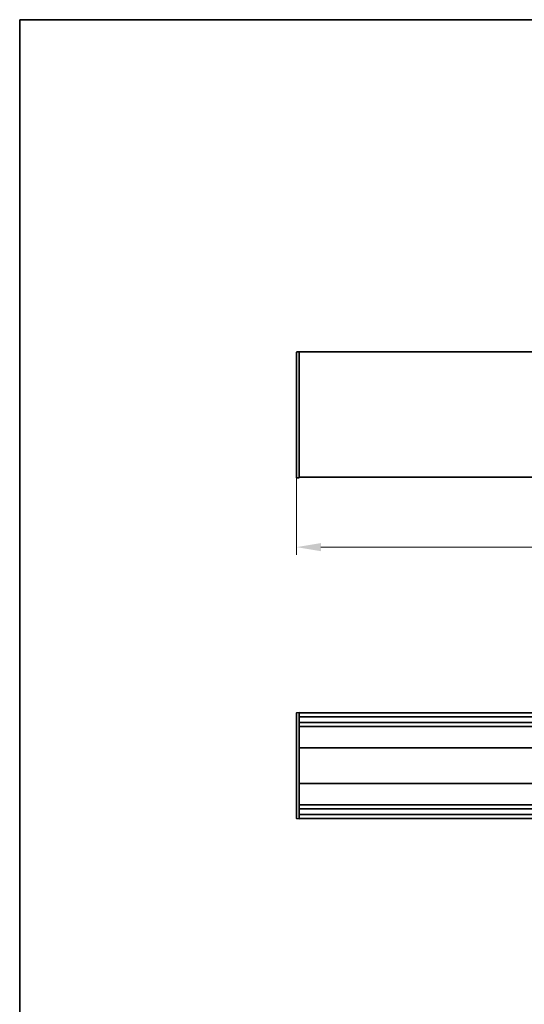
# Model space of a CAD drawing. Units: millimetres. Extents: x 35 to 2069, y 35 to 1450.
# Drawn here: x 35 to 397, y 742 to 1450 of the extents above; entities that cross this region are included whole.
import ezdxf

# ---------------------------------------------------------------- set-up
doc = ezdxf.new("R2010")
doc.units = ezdxf.units.MM
doc.header["$LTSCALE"] = 5
for name, color, linetype, lineweight in [('Border (ISO)', 7, 'Continuous', 35), ('Dimension (ISO)', 7, 'Continuous', 9), ('Visible (ISO)', 7, 'Continuous', 35)]:
    doc.layers.add(name, color=color, linetype=linetype, lineweight=lineweight)
doc.styles.add('MoltoLuce 2_5 mm', font='TSTARPRO-Regular.ttf')
doc.dimstyles.new('Standard (MoltoLuce)', dxfattribs={"dimscale": 5, "dimtxt": 2.5, "dimasz": 3.5, "dimexe": 1.1, "dimexo": 0, "dimgap": 0.8, "dimtad": 1, "dimrnd": 1e-08, "dimtxsty": 'MoltoLuce 2_5 mm', "dimcen": 0.09, "dimdle": 10, "dimclrd": 256, "dimclre": 256, "dimclrt": 256, "dimadec": 1, "dimazin": 2, "dimtfac": 0.8, "dimtdec": 3, "dimtmove": 0, "dimatfit": 3, "dimfxl": 1, "dimtolj": 1, "dimlwd": -1, "dimlwe": -1, "dimarcsym": 0})

# ---------------------------------------------------------------- blocks, each defined once
blk = doc.blocks.new('*D3')
at = {"layer": 'Defpoints', "color": 0}
for p in [(233.74, 1121.01), (1364.24, 1121.01), (233.74, 1071.01)]:
    blk.add_point(p, dxfattribs=at)
at = {"layer": 'Dimension (ISO)'}
for p, q in [((233.74, 1121.01), (233.74, 1065.51)), ((1364.24, 1121.01), (1364.24, 1065.51)), ((1346.74, 1071.01), (251.24, 1071.01))]:
    blk.add_line(p, q, dxfattribs=at)
for points in [[(251.24, 1073.92), (251.24, 1068.09), (233.74, 1071.01)], [(1346.74, 1073.92), (1346.74, 1068.09), (1364.24, 1071.01)]]:
    blk.add_solid(points, dxfattribs=at)
at = {"layer": 'Dimension (ISO)', "insert": (775.02, 1089.84), "char_height": 12.5, "attachment_point": 1, "style": 'MoltoLuce 2_5 mm'}
blk.add_mtext('\\A1;1130,5', dxfattribs=at)
blk = doc.blocks.new('Borders MoltoLuce')
at = {"layer": 'Border (ISO)'}
for p, q in [((7, 290), (413, 290)), ((7, 7), (7, 290))]:
    blk.add_line(p, q, dxfattribs=at)

msp = doc.modelspace()

# ---------------------------------------------------------------- linework, layer by layer
at = {"layer": 'Visible (ISO)'}
for p, q in [((233.739, 1121.006), (233.739, 1211.045)), ((233.934, 1211.244), (235.739, 1211.275)), ((235.739, 1211.076), (235.739, 1211.275)), ((1362.239, 1211.275), (235.739, 1211.275)), ((235.739, 1120.974), (235.739, 1211.076)), ((235.739, 1120.775), (233.934, 1120.807)), ((1362.239, 1121.275), (235.739, 1121.275)), ((235.739, 1120.775), (235.739, 1120.974)), ((233.739, 876.109), (233.739, 951.848)), ((235.739, 952.078), (233.934, 952.047)), ((235.739, 952.078), (235.739, 951.879)), ((1362.239, 951.978), (235.739, 951.978)), ((235.739, 951.678), (235.739, 951.879)), ((235.739, 949.954), (235.739, 951.678)), ((235.739, 944.074), (235.739, 949.954)), ((1362.239, 948.954), (235.739, 948.954)), ((1362.239, 945.074), (235.739, 945.074)), ((235.739, 943.895), (235.739, 944.074)), ((235.739, 884.061), (235.739, 943.895)), ((1362.239, 942.228), (235.739, 942.228)), ((409.524, 926.678), (235.739, 926.678)), ((409.524, 901.278), (235.739, 901.278)), ((1362.239, 885.728), (235.739, 885.728)), ((235.739, 883.883), (235.739, 884.061)), ((235.739, 878.003), (235.739, 883.883)), ((1362.239, 882.883), (235.739, 882.883)), ((1362.239, 879.003), (235.739, 879.003)), ((235.739, 876.278), (235.739, 878.003)), ((235.739, 875.878), (233.934, 875.91)), ((235.739, 876.077), (235.739, 876.278)), ((235.739, 875.878), (235.739, 876.077)), ((1362.239, 875.978), (235.739, 875.978))]:
    msp.add_line(p, q, dxfattribs=at)
for centre, start, end in [((233.938, 1211.045), 91, 180), ((233.938, 1121.006), 180, 269), ((233.938, 951.848), 91, 180), ((233.938, 876.109), 180, 269)]:
    msp.add_arc(centre, 0.199, start, end, dxfattribs=at)

# ---------------------------------------------------------------- block references
at = {"xscale": 5, "yscale": 5, "zscale": 5}
msp.add_blockref('Borders MoltoLuce', (0, 0), dxfattribs=at)

# ---------------------------------------------------------------- dimensions: what is measured, and where the dimension line sits
at = {"layer": 'Dimension (ISO)'}
dim = msp.add_linear_dim(base=(233.739, 1071.006), p1=(1364.239, 1121.006), p2=(233.739, 1121.006), dimstyle='Standard (MoltoLuce)', override={"dimgap": 0.8, "dimdec": 2, "dimtol": 0, "dimlim": 0, "dimtp": 0, "dimtm": 0, "dimtdec": 3, "dimtofl": 0, "dimatfit": 1}, dxfattribs=at)
dim.commit()
dim.dimension.update_dxf_attribs({"geometry": '*D3', "text_midpoint": (798.989, 1071.006), "dimtype": 160})

doc.saveas('drawing.dxf')
